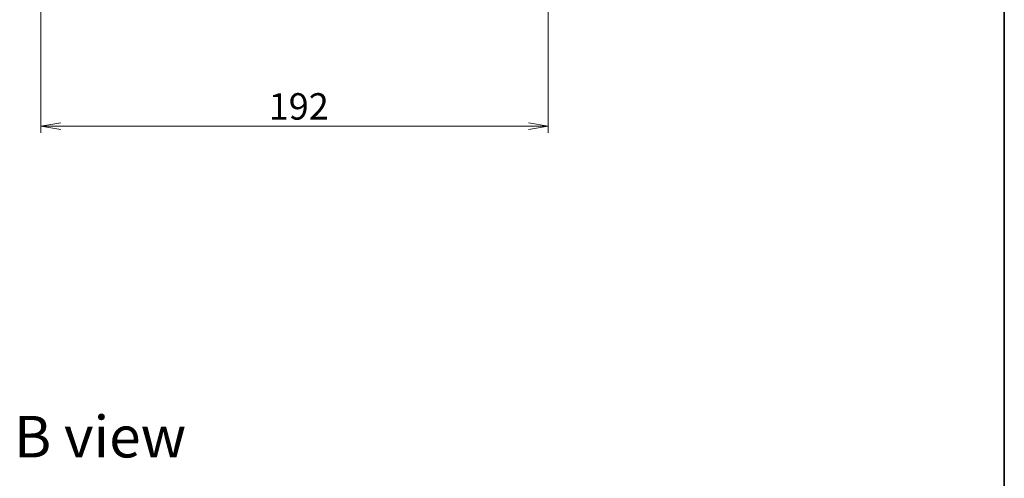
# Model space of a CAD drawing. Units: millimetres. Extents: x 36 to 7330, y 20 to 1284.
# Drawn here: x 2411 to 2783, y 769 to 942 of the extents above; entities that cross this region are included whole.
import ezdxf

# ---------------------------------------------------------------- set-up
doc = ezdxf.new("R2010")
doc.units = ezdxf.units.MM
doc.header["$LTSCALE"] = 2.5
doc.layers.get('Defpoints').update_dxf_attribs({"lineweight": 25})
for name, color, linetype, lineweight in [('Border (ISO)', 7, 'Continuous', 35), ('Dimension (ISO)', 7, 'Continuous', 18), ('Symbol (ISO)', 7, 'Continuous', 18)]:
    doc.layers.add(name, color=color, linetype=linetype, lineweight=lineweight)
doc.styles.add('Note Text (TK)', font='MS PGothic.ttf')
doc.dimstyles.new('Default - Method 1b (TK)', dxfattribs={"dimscale": 2.5, "dimtxt": 2.5, "dimasz": 2.5, "dimexe": 1, "dimexo": 1.5, "dimgap": 1, "dimtad": 1, "dimrnd": 1e-08, "dimdsep": 46, "dimtxsty": 'Note Text (TK)', "dimblk": 'OPEN', "dimcen": 0.09, "dimdle": 5, "dimclrd": 100, "dimclre": 100, "dimclrt": 7, "dimadec": 1, "dimazin": 1, "dimtfac": 1, "dimtmove": 0, "dimatfit": 3, "dimldrblk": 'OPEN', "dimfxl": 1, "dimtolj": 1, "dimlwd": -1, "dimlwe": -1, "dimarcsym": 0})

# ---------------------------------------------------------------- blocks, each defined once
blk = doc.blocks.new('Borders tk図枠')
at = {"layer": 'Border (ISO)'}
blk.add_line((405.5, 289), (405.5, 8), dxfattribs=at)
blk = doc.blocks.new('_Open')
at = {"color": 0, "linetype": 'ByBlock', "lineweight": -2}
for p, q in [((-1, 0.167), (0, 0)), ((-1, -0.167), (0, 0)), ((0, 0), (-1, 0))]:
    blk.add_line(p, q, dxfattribs=at)
blk = doc.blocks.new('*D37')
at = {"layer": 'Defpoints', "color": 0}
for p in [(2418.66, 960.12), (2610.66, 960.12), (2610.66, 901.96)]:
    blk.add_point(p, dxfattribs=at)
at = {"layer": 'Dimension (ISO)', "color": 100}
for p, q in [((2418.66, 956.37), (2418.66, 899.46)), ((2610.66, 956.37), (2610.66, 899.46)), ((2426.16, 901.96), (2603.16, 901.96))]:
    blk.add_line(p, q, dxfattribs=at)
at = {"layer": 'Dimension (ISO)', "color": 100, "xscale": 7.5, "yscale": 7.5, "zscale": 7.5, "rotation": 180}
blk.add_blockref('_Open', (2418.66, 901.96), dxfattribs=at)
at = {"layer": 'Dimension (ISO)', "color": 100, "xscale": 7.5, "yscale": 7.5, "zscale": 7.5}
blk.add_blockref('_Open', (2610.66, 901.96), dxfattribs=at)
at = {"layer": 'Dimension (ISO)', "color": 7, "insert": (2504.89, 909.46), "char_height": 10, "attachment_point": 4, "style": 'Note Text (TK)'}
blk.add_mtext('\\A1;192', dxfattribs=at)

msp = doc.modelspace()

# ---------------------------------------------------------------- block references
at = {"xscale": 4.5, "yscale": 4.5, "zscale": 4.5}
msp.add_blockref('Borders tk図枠', (958.5, -16), dxfattribs=at)

# ---------------------------------------------------------------- texts
at = {"layer": 'Symbol (ISO)', "color": 7, "insert": (2408.4675, 784.351), "char_height": 15.75, "width": 65.486847, "attachment_point": 4, "line_spacing_factor": 1.5, "style": 'Note Text (TK)'}
msp.add_mtext('\\fMS PGothic|b0|i0;{\\H15.7500;B view}', dxfattribs=at)

# ---------------------------------------------------------------- dimensions: what is measured, and where the dimension line sits
at = {"layer": 'Dimension (ISO)', "color": 100}
dim = msp.add_linear_dim(base=(2610.6638, 901.9569), p1=(2418.6638, 960.1243), p2=(2610.6638, 960.1243), dimstyle='Default - Method 1b (TK)', override={"dimtxt": 4, "dimasz": 3, "dimgap": 1, "dimdec": 0, "dimtol": 0, "dimlim": 0, "dimtp": 0, "dimtm": 0, "dimtdec": 0, "dimtofl": 0, "dimatfit": 1}, dxfattribs=at)
dim.commit()
dim.dimension.update_dxf_attribs({"geometry": '*D37', "text_midpoint": (2514.6638, 901.9569), "dimtype": 160})

doc.saveas('drawing.dxf')
